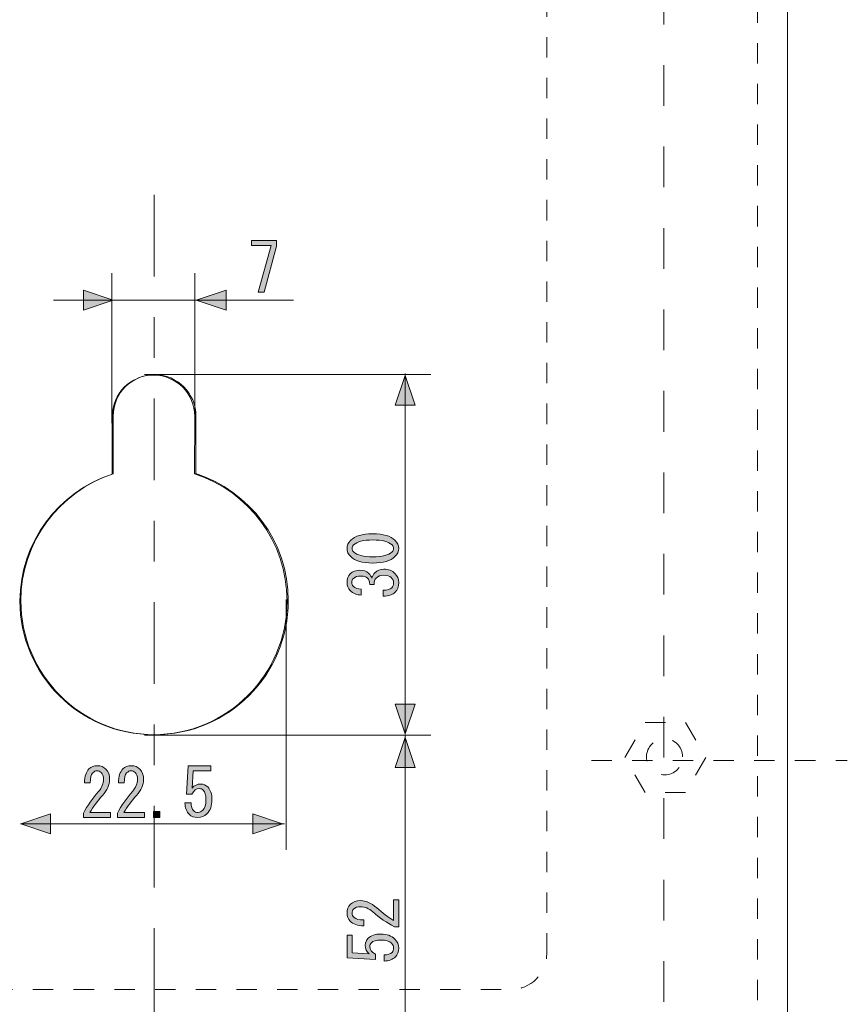
# Model space of a CAD drawing. Units: inches. Extents: x 15 to 405, y 10 to 287.
# Drawn here: x 181 to 215, y 127 to 168 of the extents above; entities that cross this region are included whole.
import ezdxf

# ---------------------------------------------------------------- set-up
doc = ezdxf.new("R2010")
doc.units = ezdxf.units.IN
doc.header["$MEASUREMENT"] = 0
for name, pattern in [('AI-Linetype-51', [1.693192, 0.846596, -0.846596]), ('AI-Linetype-53', [8.465961, 3.386385, -1.693192, 1.693192, -1.693192]), ('AI-Linetype-74', [1.693192, 0.846596, -0.846596]), ('AI-Linetype-77', [6.772769, 1.693192, -1.693192, 1.693192, -1.693192]), ('AI-Linetype-80', [1.693192, 0.846596, -0.846596]), ('AI-Linetype-81', [1.693192, 0.846596, -0.846596]), ('AI-Linetype-86', [1.693192, 0.846596, -0.846596])]:
    doc.linetypes.add(name, pattern=pattern)
doc.layers.add('___C__', color=7, linetype='Continuous')

# ---------------------------------------------------------------- blocks, each defined once
blk = doc.blocks.new('block 14')
at = {"layer": '___C__'}
h = blk.add_hatch(color=7, dxfattribs=at)
h.dxf.hatch_style = 2
h.paths.add_polyline_path([(190.56, 156.667), (191.1, 158.608), (190.284, 158.608), (190.284, 158.817), (191.331, 158.817), (191.331, 158.585), (190.813, 156.667)])
at = {"layer": '___C__', "lineweight": 0}
blk.add_lwpolyline([(190.56, 156.667), (191.1, 158.608), (190.284, 158.608), (190.284, 158.817), (191.331, 158.817), (191.331, 158.585), (190.813, 156.667), (190.56, 156.667)], dxfattribs=at)
blk = doc.blocks.new('block 17')
at = {"layer": '___C__'}
h = blk.add_hatch(color=7, dxfattribs=at)
h.dxf.hatch_style = 2
edge = h.paths.add_edge_path()
edge.add_spline(control_points=[(184.418, 135.04), (184.418, 135.04), (184.418, 134.83), (184.418, 134.83), (184.418, 134.83), (183.294, 134.83), (183.294, 134.83), (183.294, 134.83), (183.294, 135.007), (183.294, 135.007), (183.463, 135.323), (183.672, 135.624), (183.922, 135.911), (184.062, 136.072), (184.132, 136.241), (184.132, 136.418), (184.132, 136.543), (184.099, 136.638), (184.033, 136.704), (183.988, 136.749), (183.93, 136.771), (183.856, 136.771), (183.797, 136.771), (183.738, 136.741), (183.68, 136.682), (183.614, 136.616), (183.581, 136.48), (183.581, 136.275), (183.581, 136.275), (183.338, 136.275), (183.338, 136.275), (183.345, 136.539), (183.408, 136.73), (183.525, 136.848), (183.614, 136.936), (183.731, 136.98), (183.878, 136.98), (184.018, 136.98), (184.135, 136.932), (184.231, 136.837), (184.334, 136.734), (184.385, 136.59), (184.385, 136.407), (184.385, 136.194), (184.286, 135.973), (184.088, 135.745), (183.874, 135.503), (183.698, 135.268), (183.558, 135.04), (183.558, 135.04), (184.418, 135.04), (184.418, 135.04)], knot_values=[0, 0, 0, 0, 1, 1, 1, 2, 2, 2, 3, 3, 3, 4, 4, 4, 5, 5, 5, 6, 6, 6, 7, 7, 7, 8, 8, 8, 9, 9, 9, 10, 10, 10, 11, 11, 11, 12, 12, 12, 13, 13, 13, 14, 14, 14, 15, 15, 15, 16, 16, 16, 17, 17, 17, 17], degree=3, periodic=1)
h = blk.add_hatch(color=7, dxfattribs=at)
h.dxf.hatch_style = 2
edge = h.paths.add_edge_path()
edge.add_spline(control_points=[(185.829, 135.04), (185.829, 135.04), (185.829, 134.83), (185.829, 134.83), (185.829, 134.83), (184.705, 134.83), (184.705, 134.83), (184.705, 134.83), (184.705, 135.007), (184.705, 135.007), (184.874, 135.323), (185.083, 135.624), (185.333, 135.911), (185.473, 136.072), (185.543, 136.241), (185.543, 136.418), (185.543, 136.543), (185.51, 136.638), (185.444, 136.704), (185.4, 136.749), (185.341, 136.771), (185.267, 136.771), (185.208, 136.771), (185.15, 136.741), (185.091, 136.682), (185.025, 136.616), (184.992, 136.48), (184.992, 136.275), (184.992, 136.275), (184.749, 136.275), (184.749, 136.275), (184.756, 136.539), (184.819, 136.73), (184.937, 136.848), (185.025, 136.936), (185.142, 136.98), (185.289, 136.98), (185.429, 136.98), (185.546, 136.932), (185.642, 136.837), (185.745, 136.734), (185.796, 136.59), (185.796, 136.407), (185.796, 136.194), (185.697, 135.973), (185.499, 135.745), (185.286, 135.503), (185.109, 135.268), (184.97, 135.04), (184.97, 135.04), (185.829, 135.04), (185.829, 135.04)], knot_values=[0, 0, 0, 0, 1, 1, 1, 2, 2, 2, 3, 3, 3, 4, 4, 4, 5, 5, 5, 6, 6, 6, 7, 7, 7, 8, 8, 8, 9, 9, 9, 10, 10, 10, 11, 11, 11, 12, 12, 12, 13, 13, 13, 14, 14, 14, 15, 15, 15, 16, 16, 16, 17, 17, 17, 17], degree=3, periodic=1)
h = blk.add_hatch(color=7, dxfattribs=at)
h.dxf.hatch_style = 2
edge = h.paths.add_edge_path()
edge.add_spline(control_points=[(187.88, 135.106), (187.924, 135.062), (187.986, 135.04), (188.067, 135.04), (188.134, 135.04), (188.196, 135.069), (188.255, 135.128), (188.343, 135.216), (188.387, 135.363), (188.387, 135.569), (188.387, 135.76), (188.35, 135.892), (188.277, 135.966), (188.233, 136.01), (188.181, 136.032), (188.123, 136.032), (187.99, 136.032), (187.884, 135.955), (187.803, 135.8), (187.803, 135.8), (187.582, 135.8), (187.582, 135.8), (187.582, 135.8), (187.648, 136.98), (187.648, 136.98), (187.648, 136.98), (188.597, 136.98), (188.597, 136.98), (188.597, 136.98), (188.597, 136.771), (188.597, 136.771), (188.597, 136.771), (187.858, 136.771), (187.858, 136.771), (187.858, 136.771), (187.814, 136.054), (187.814, 136.054), (187.909, 136.164), (188.031, 136.219), (188.178, 136.219), (188.288, 136.219), (188.383, 136.179), (188.464, 136.098), (188.582, 135.98), (188.641, 135.804), (188.641, 135.569), (188.641, 135.319), (188.571, 135.124), (188.431, 134.985), (188.328, 134.882), (188.203, 134.83), (188.056, 134.83), (187.902, 134.83), (187.781, 134.874), (187.693, 134.963), (187.582, 135.073), (187.523, 135.231), (187.516, 135.437), (187.516, 135.437), (187.77, 135.437), (187.77, 135.437), (187.77, 135.29), (187.806, 135.179), (187.88, 135.106)], knot_values=[0, 0, 0, 0, 1, 1, 1, 2, 2, 2, 3, 3, 3, 4, 4, 4, 5, 5, 5, 6, 6, 6, 7, 7, 7, 8, 8, 8, 9, 9, 9, 10, 10, 10, 11, 11, 11, 12, 12, 12, 13, 13, 13, 14, 14, 14, 15, 15, 15, 16, 16, 16, 17, 17, 17, 18, 18, 18, 19, 19, 19, 20, 20, 20, 21, 21, 21, 21], degree=3, periodic=1)
h = blk.add_hatch(color=7, dxfattribs=at)
h.dxf.hatch_style = 2
h.paths.add_polyline_path([(186.469, 135.073), (186.469, 134.83), (186.215, 134.83), (186.215, 135.073)])
at = {"layer": '___C__', "lineweight": 0}
blk.add_lwpolyline([(186.469, 135.073), (186.469, 134.83), (186.215, 134.83), (186.215, 135.073), (186.469, 135.073)], dxfattribs=at)
for points, knots in [([(184.418, 135.04), (184.418, 135.04), (184.418, 134.83), (184.418, 134.83), (184.418, 134.83), (183.294, 134.83), (183.294, 134.83), (183.294, 134.83), (183.294, 135.007), (183.294, 135.007), (183.463, 135.323), (183.672, 135.624), (183.922, 135.911), (184.062, 136.072), (184.132, 136.241), (184.132, 136.418), (184.132, 136.543), (184.099, 136.638), (184.033, 136.704), (183.988, 136.749), (183.93, 136.771), (183.856, 136.771), (183.797, 136.771), (183.738, 136.741), (183.68, 136.682), (183.614, 136.616), (183.581, 136.48), (183.581, 136.275), (183.581, 136.275), (183.338, 136.275), (183.338, 136.275), (183.345, 136.539), (183.408, 136.73), (183.525, 136.848), (183.614, 136.936), (183.731, 136.98), (183.878, 136.98), (184.018, 136.98), (184.135, 136.932), (184.231, 136.837), (184.334, 136.734), (184.385, 136.59), (184.385, 136.407), (184.385, 136.194), (184.286, 135.973), (184.088, 135.745), (183.874, 135.503), (183.698, 135.268), (183.558, 135.04), (183.558, 135.04), (184.418, 135.04), (184.418, 135.04)], [0, 0, 0, 0, 1, 1, 1, 2, 2, 2, 3, 3, 3, 4, 4, 4, 5, 5, 5, 6, 6, 6, 7, 7, 7, 8, 8, 8, 9, 9, 9, 10, 10, 10, 11, 11, 11, 12, 12, 12, 13, 13, 13, 14, 14, 14, 15, 15, 15, 16, 16, 16, 17, 17, 17, 17]), ([(185.829, 135.04), (185.829, 135.04), (185.829, 134.83), (185.829, 134.83), (185.829, 134.83), (184.705, 134.83), (184.705, 134.83), (184.705, 134.83), (184.705, 135.007), (184.705, 135.007), (184.874, 135.323), (185.083, 135.624), (185.333, 135.911), (185.473, 136.072), (185.543, 136.241), (185.543, 136.418), (185.543, 136.543), (185.51, 136.638), (185.444, 136.704), (185.4, 136.749), (185.341, 136.771), (185.267, 136.771), (185.208, 136.771), (185.15, 136.741), (185.091, 136.682), (185.025, 136.616), (184.992, 136.48), (184.992, 136.275), (184.992, 136.275), (184.749, 136.275), (184.749, 136.275), (184.756, 136.539), (184.819, 136.73), (184.937, 136.848), (185.025, 136.936), (185.142, 136.98), (185.289, 136.98), (185.429, 136.98), (185.546, 136.932), (185.642, 136.837), (185.745, 136.734), (185.796, 136.59), (185.796, 136.407), (185.796, 136.194), (185.697, 135.973), (185.499, 135.745), (185.286, 135.503), (185.109, 135.268), (184.97, 135.04), (184.97, 135.04), (185.829, 135.04), (185.829, 135.04)], [0, 0, 0, 0, 1, 1, 1, 2, 2, 2, 3, 3, 3, 4, 4, 4, 5, 5, 5, 6, 6, 6, 7, 7, 7, 8, 8, 8, 9, 9, 9, 10, 10, 10, 11, 11, 11, 12, 12, 12, 13, 13, 13, 14, 14, 14, 15, 15, 15, 16, 16, 16, 17, 17, 17, 17]), ([(187.88, 135.106), (187.924, 135.062), (187.986, 135.04), (188.067, 135.04), (188.134, 135.04), (188.196, 135.069), (188.255, 135.128), (188.343, 135.216), (188.387, 135.363), (188.387, 135.569), (188.387, 135.76), (188.35, 135.892), (188.277, 135.966), (188.233, 136.01), (188.181, 136.032), (188.123, 136.032), (187.99, 136.032), (187.884, 135.955), (187.803, 135.8), (187.803, 135.8), (187.582, 135.8), (187.582, 135.8), (187.582, 135.8), (187.648, 136.98), (187.648, 136.98), (187.648, 136.98), (188.597, 136.98), (188.597, 136.98), (188.597, 136.98), (188.597, 136.771), (188.597, 136.771), (188.597, 136.771), (187.858, 136.771), (187.858, 136.771), (187.858, 136.771), (187.814, 136.054), (187.814, 136.054), (187.909, 136.164), (188.031, 136.219), (188.178, 136.219), (188.288, 136.219), (188.383, 136.179), (188.464, 136.098), (188.582, 135.98), (188.641, 135.804), (188.641, 135.569), (188.641, 135.319), (188.571, 135.124), (188.431, 134.985), (188.328, 134.882), (188.203, 134.83), (188.056, 134.83), (187.902, 134.83), (187.781, 134.874), (187.693, 134.963), (187.582, 135.073), (187.523, 135.231), (187.516, 135.437), (187.516, 135.437), (187.77, 135.437), (187.77, 135.437), (187.77, 135.29), (187.806, 135.179), (187.88, 135.106)], [0, 0, 0, 0, 1, 1, 1, 2, 2, 2, 3, 3, 3, 4, 4, 4, 5, 5, 5, 6, 6, 6, 7, 7, 7, 8, 8, 8, 9, 9, 9, 10, 10, 10, 11, 11, 11, 12, 12, 12, 13, 13, 13, 14, 14, 14, 15, 15, 15, 16, 16, 16, 17, 17, 17, 18, 18, 18, 19, 19, 19, 20, 20, 20, 21, 21, 21, 21])]:
    blk.add_open_spline(points, degree=3, knots=knots, dxfattribs=at)
blk = doc.blocks.new('block 18')
at = {"layer": '___C__'}
h = blk.add_hatch(color=7, dxfattribs=at)
h.dxf.hatch_style = 2
edge = h.paths.add_edge_path()
edge.add_spline(control_points=[(194.411, 145.673), (194.308, 145.775), (194.257, 145.889), (194.257, 146.015), (194.257, 146.139), (194.308, 146.253), (194.411, 146.356), (194.588, 146.533), (194.893, 146.621), (195.326, 146.621), (195.767, 146.621), (196.076, 146.533), (196.252, 146.356), (196.355, 146.253), (196.407, 146.139), (196.407, 146.015), (196.407, 145.889), (196.355, 145.775), (196.252, 145.673), (196.076, 145.496), (195.767, 145.408), (195.326, 145.408), (194.893, 145.408), (194.588, 145.496), (194.411, 145.673)], knot_values=[0, 0, 0, 0, 1, 1, 1, 2, 2, 2, 3, 3, 3, 4, 4, 4, 5, 5, 5, 6, 6, 6, 7, 7, 7, 8, 8, 8, 8], degree=3, periodic=1)
edge = h.paths.add_edge_path()
edge.add_spline(control_points=[(194.532, 146.158), (194.488, 146.114), (194.466, 146.066), (194.466, 146.015), (194.466, 145.963), (194.488, 145.915), (194.532, 145.871), (194.68, 145.731), (194.944, 145.662), (195.326, 145.662), (195.723, 145.662), (195.991, 145.731), (196.131, 145.871), (196.175, 145.915), (196.197, 145.963), (196.197, 146.015), (196.197, 146.066), (196.175, 146.114), (196.131, 146.158), (195.991, 146.297), (195.723, 146.367), (195.326, 146.367), (194.937, 146.367), (194.672, 146.297), (194.532, 146.158)], knot_values=[0, 0, 0, 0, 1, 1, 1, 2, 2, 2, 3, 3, 3, 4, 4, 4, 5, 5, 5, 6, 6, 6, 7, 7, 7, 8, 8, 8, 8], degree=3, periodic=1)
h = blk.add_hatch(color=7, dxfattribs=at)
h.dxf.hatch_style = 2
edge = h.paths.add_edge_path()
edge.add_spline(control_points=[(196.12, 144.383), (196.171, 144.434), (196.197, 144.504), (196.197, 144.592), (196.197, 144.666), (196.164, 144.736), (196.098, 144.802), (196.032, 144.868), (195.922, 144.901), (195.767, 144.901), (195.65, 144.901), (195.551, 144.86), (195.47, 144.78), (195.411, 144.721), (195.385, 144.633), (195.392, 144.515), (195.392, 144.515), (195.205, 144.515), (195.205, 144.515), (195.198, 144.633), (195.165, 144.721), (195.106, 144.78), (195.047, 144.838), (194.959, 144.868), (194.841, 144.868), (194.694, 144.868), (194.588, 144.835), (194.521, 144.769), (194.477, 144.725), (194.455, 144.67), (194.455, 144.603), (194.455, 144.537), (194.477, 144.482), (194.521, 144.438), (194.595, 144.364), (194.705, 144.324), (194.852, 144.317), (194.852, 144.317), (194.852, 144.074), (194.852, 144.074), (194.661, 144.081), (194.507, 144.144), (194.389, 144.262), (194.301, 144.35), (194.257, 144.464), (194.257, 144.603), (194.257, 144.75), (194.301, 144.868), (194.389, 144.956), (194.492, 145.059), (194.628, 145.111), (194.797, 145.111), (194.951, 145.111), (195.069, 145.07), (195.15, 144.989), (195.223, 144.916), (195.271, 144.846), (195.293, 144.78), (195.323, 144.875), (195.363, 144.949), (195.414, 145), (195.517, 145.103), (195.642, 145.155), (195.789, 145.155), (195.98, 145.155), (196.135, 145.096), (196.252, 144.978), (196.355, 144.875), (196.407, 144.747), (196.407, 144.592), (196.407, 144.423), (196.359, 144.291), (196.263, 144.196), (196.153, 144.085), (195.988, 144.03), (195.767, 144.03), (195.767, 144.03), (195.767, 144.284), (195.767, 144.284), (195.929, 144.276), (196.047, 144.309), (196.12, 144.383)], knot_values=[0, 0, 0, 0, 1, 1, 1, 2, 2, 2, 3, 3, 3, 4, 4, 4, 5, 5, 5, 6, 6, 6, 7, 7, 7, 8, 8, 8, 9, 9, 9, 10, 10, 10, 11, 11, 11, 12, 12, 12, 13, 13, 13, 14, 14, 14, 15, 15, 15, 16, 16, 16, 17, 17, 17, 18, 18, 18, 19, 19, 19, 20, 20, 20, 21, 21, 21, 22, 22, 22, 23, 23, 23, 24, 24, 24, 25, 25, 25, 26, 26, 26, 27, 27, 27, 27], degree=3, periodic=1)
at = {"layer": '___C__', "lineweight": 0}
for points, knots in [([(194.411, 145.673), (194.308, 145.775), (194.257, 145.889), (194.257, 146.015), (194.257, 146.139), (194.308, 146.253), (194.411, 146.356), (194.588, 146.533), (194.893, 146.621), (195.326, 146.621), (195.767, 146.621), (196.076, 146.533), (196.252, 146.356), (196.355, 146.253), (196.407, 146.139), (196.407, 146.015), (196.407, 145.889), (196.355, 145.775), (196.252, 145.673), (196.076, 145.496), (195.767, 145.408), (195.326, 145.408), (194.893, 145.408), (194.588, 145.496), (194.411, 145.673)], [0, 0, 0, 0, 1, 1, 1, 2, 2, 2, 3, 3, 3, 4, 4, 4, 5, 5, 5, 6, 6, 6, 7, 7, 7, 8, 8, 8, 8]), ([(194.532, 146.158), (194.488, 146.114), (194.466, 146.066), (194.466, 146.015), (194.466, 145.963), (194.488, 145.915), (194.532, 145.871), (194.68, 145.731), (194.944, 145.662), (195.326, 145.662), (195.723, 145.662), (195.991, 145.731), (196.131, 145.871), (196.175, 145.915), (196.197, 145.963), (196.197, 146.015), (196.197, 146.066), (196.175, 146.114), (196.131, 146.158), (195.991, 146.297), (195.723, 146.367), (195.326, 146.367), (194.937, 146.367), (194.672, 146.297), (194.532, 146.158)], [0, 0, 0, 0, 1, 1, 1, 2, 2, 2, 3, 3, 3, 4, 4, 4, 5, 5, 5, 6, 6, 6, 7, 7, 7, 8, 8, 8, 8]), ([(196.12, 144.383), (196.171, 144.434), (196.197, 144.504), (196.197, 144.592), (196.197, 144.666), (196.164, 144.736), (196.098, 144.802), (196.032, 144.868), (195.922, 144.901), (195.767, 144.901), (195.65, 144.901), (195.551, 144.86), (195.47, 144.78), (195.411, 144.721), (195.385, 144.633), (195.392, 144.515), (195.392, 144.515), (195.205, 144.515), (195.205, 144.515), (195.198, 144.633), (195.165, 144.721), (195.106, 144.78), (195.047, 144.838), (194.959, 144.868), (194.841, 144.868), (194.694, 144.868), (194.588, 144.835), (194.521, 144.769), (194.477, 144.725), (194.455, 144.67), (194.455, 144.603), (194.455, 144.537), (194.477, 144.482), (194.521, 144.438), (194.595, 144.364), (194.705, 144.324), (194.852, 144.317), (194.852, 144.317), (194.852, 144.074), (194.852, 144.074), (194.661, 144.081), (194.507, 144.144), (194.389, 144.262), (194.301, 144.35), (194.257, 144.464), (194.257, 144.603), (194.257, 144.75), (194.301, 144.868), (194.389, 144.956), (194.492, 145.059), (194.628, 145.111), (194.797, 145.111), (194.951, 145.111), (195.069, 145.07), (195.15, 144.989), (195.223, 144.916), (195.271, 144.846), (195.293, 144.78), (195.323, 144.875), (195.363, 144.949), (195.414, 145), (195.517, 145.103), (195.642, 145.155), (195.789, 145.155), (195.98, 145.155), (196.135, 145.096), (196.252, 144.978), (196.355, 144.875), (196.407, 144.747), (196.407, 144.592), (196.407, 144.423), (196.359, 144.291), (196.263, 144.196), (196.153, 144.085), (195.988, 144.03), (195.767, 144.03), (195.767, 144.03), (195.767, 144.284), (195.767, 144.284), (195.929, 144.276), (196.047, 144.309), (196.12, 144.383)], [0, 0, 0, 0, 1, 1, 1, 2, 2, 2, 3, 3, 3, 4, 4, 4, 5, 5, 5, 6, 6, 6, 7, 7, 7, 8, 8, 8, 9, 9, 9, 10, 10, 10, 11, 11, 11, 12, 12, 12, 13, 13, 13, 14, 14, 14, 15, 15, 15, 16, 16, 16, 17, 17, 17, 18, 18, 18, 19, 19, 19, 20, 20, 20, 21, 21, 21, 22, 22, 22, 23, 23, 23, 24, 24, 24, 25, 25, 25, 26, 26, 26, 27, 27, 27, 27])]:
    blk.add_open_spline(points, degree=3, knots=knots, dxfattribs=at)
blk = doc.blocks.new('block 19')
at = {"layer": '___C__'}
h = blk.add_hatch(color=7, dxfattribs=at)
h.dxf.hatch_style = 2
edge = h.paths.add_edge_path()
edge.add_spline(control_points=[(196.197, 131.407), (196.197, 131.407), (196.407, 131.407), (196.407, 131.407), (196.407, 131.407), (196.407, 130.283), (196.407, 130.283), (196.407, 130.283), (196.23, 130.283), (196.23, 130.283), (195.914, 130.452), (195.613, 130.661), (195.326, 130.911), (195.165, 131.051), (194.996, 131.121), (194.819, 131.121), (194.694, 131.121), (194.599, 131.088), (194.532, 131.021), (194.488, 130.977), (194.466, 130.918), (194.466, 130.845), (194.466, 130.786), (194.496, 130.727), (194.555, 130.669), (194.621, 130.603), (194.757, 130.569), (194.962, 130.569), (194.962, 130.569), (194.962, 130.327), (194.962, 130.327), (194.698, 130.334), (194.507, 130.397), (194.389, 130.514), (194.301, 130.603), (194.257, 130.72), (194.257, 130.867), (194.257, 131.007), (194.305, 131.124), (194.4, 131.22), (194.503, 131.323), (194.647, 131.374), (194.83, 131.374), (195.043, 131.374), (195.264, 131.275), (195.492, 131.077), (195.734, 130.863), (195.969, 130.687), (196.197, 130.547), (196.197, 130.547), (196.197, 131.407), (196.197, 131.407)], knot_values=[0, 0, 0, 0, 1, 1, 1, 2, 2, 2, 3, 3, 3, 4, 4, 4, 5, 5, 5, 6, 6, 6, 7, 7, 7, 8, 8, 8, 9, 9, 9, 10, 10, 10, 11, 11, 11, 12, 12, 12, 13, 13, 13, 14, 14, 14, 15, 15, 15, 16, 16, 16, 17, 17, 17, 17], degree=3, periodic=1)
h = blk.add_hatch(color=7, dxfattribs=at)
h.dxf.hatch_style = 2
edge = h.paths.add_edge_path()
edge.add_spline(control_points=[(196.131, 129.224), (196.175, 129.269), (196.197, 129.331), (196.197, 129.412), (196.197, 129.478), (196.168, 129.54), (196.109, 129.599), (196.021, 129.688), (195.874, 129.732), (195.668, 129.732), (195.477, 129.732), (195.345, 129.695), (195.271, 129.621), (195.227, 129.577), (195.205, 129.526), (195.205, 129.467), (195.205, 129.335), (195.282, 129.228), (195.436, 129.147), (195.436, 129.147), (195.436, 128.927), (195.436, 128.927), (195.436, 128.927), (194.257, 128.993), (194.257, 128.993), (194.257, 128.993), (194.257, 129.941), (194.257, 129.941), (194.257, 129.941), (194.466, 129.941), (194.466, 129.941), (194.466, 129.941), (194.466, 129.202), (194.466, 129.202), (194.466, 129.202), (195.183, 129.158), (195.183, 129.158), (195.073, 129.254), (195.018, 129.375), (195.018, 129.522), (195.018, 129.632), (195.058, 129.728), (195.139, 129.809), (195.256, 129.926), (195.433, 129.985), (195.668, 129.985), (195.918, 129.985), (196.113, 129.915), (196.252, 129.776), (196.355, 129.673), (196.407, 129.548), (196.407, 129.401), (196.407, 129.247), (196.363, 129.125), (196.274, 129.037), (196.164, 128.927), (196.006, 128.868), (195.8, 128.861), (195.8, 128.861), (195.8, 129.114), (195.8, 129.114), (195.947, 129.114), (196.058, 129.151), (196.131, 129.224)], knot_values=[0, 0, 0, 0, 1, 1, 1, 2, 2, 2, 3, 3, 3, 4, 4, 4, 5, 5, 5, 6, 6, 6, 7, 7, 7, 8, 8, 8, 9, 9, 9, 10, 10, 10, 11, 11, 11, 12, 12, 12, 13, 13, 13, 14, 14, 14, 15, 15, 15, 16, 16, 16, 17, 17, 17, 18, 18, 18, 19, 19, 19, 20, 20, 20, 21, 21, 21, 21], degree=3, periodic=1)
at = {"layer": '___C__', "lineweight": 0}
for points, knots in [([(196.197, 131.407), (196.197, 131.407), (196.407, 131.407), (196.407, 131.407), (196.407, 131.407), (196.407, 130.283), (196.407, 130.283), (196.407, 130.283), (196.23, 130.283), (196.23, 130.283), (195.914, 130.452), (195.613, 130.661), (195.326, 130.911), (195.165, 131.051), (194.996, 131.121), (194.819, 131.121), (194.694, 131.121), (194.599, 131.088), (194.532, 131.021), (194.488, 130.977), (194.466, 130.918), (194.466, 130.845), (194.466, 130.786), (194.496, 130.727), (194.555, 130.669), (194.621, 130.603), (194.757, 130.569), (194.962, 130.569), (194.962, 130.569), (194.962, 130.327), (194.962, 130.327), (194.698, 130.334), (194.507, 130.397), (194.389, 130.514), (194.301, 130.603), (194.257, 130.72), (194.257, 130.867), (194.257, 131.007), (194.305, 131.124), (194.4, 131.22), (194.503, 131.323), (194.647, 131.374), (194.83, 131.374), (195.043, 131.374), (195.264, 131.275), (195.492, 131.077), (195.734, 130.863), (195.969, 130.687), (196.197, 130.547), (196.197, 130.547), (196.197, 131.407), (196.197, 131.407)], [0, 0, 0, 0, 1, 1, 1, 2, 2, 2, 3, 3, 3, 4, 4, 4, 5, 5, 5, 6, 6, 6, 7, 7, 7, 8, 8, 8, 9, 9, 9, 10, 10, 10, 11, 11, 11, 12, 12, 12, 13, 13, 13, 14, 14, 14, 15, 15, 15, 16, 16, 16, 17, 17, 17, 17]), ([(196.131, 129.224), (196.175, 129.269), (196.197, 129.331), (196.197, 129.412), (196.197, 129.478), (196.168, 129.54), (196.109, 129.599), (196.021, 129.688), (195.874, 129.732), (195.668, 129.732), (195.477, 129.732), (195.345, 129.695), (195.271, 129.621), (195.227, 129.577), (195.205, 129.526), (195.205, 129.467), (195.205, 129.335), (195.282, 129.228), (195.436, 129.147), (195.436, 129.147), (195.436, 128.927), (195.436, 128.927), (195.436, 128.927), (194.257, 128.993), (194.257, 128.993), (194.257, 128.993), (194.257, 129.941), (194.257, 129.941), (194.257, 129.941), (194.466, 129.941), (194.466, 129.941), (194.466, 129.941), (194.466, 129.202), (194.466, 129.202), (194.466, 129.202), (195.183, 129.158), (195.183, 129.158), (195.073, 129.254), (195.018, 129.375), (195.018, 129.522), (195.018, 129.632), (195.058, 129.728), (195.139, 129.809), (195.256, 129.926), (195.433, 129.985), (195.668, 129.985), (195.918, 129.985), (196.113, 129.915), (196.252, 129.776), (196.355, 129.673), (196.407, 129.548), (196.407, 129.401), (196.407, 129.247), (196.363, 129.125), (196.274, 129.037), (196.164, 128.927), (196.006, 128.868), (195.8, 128.861), (195.8, 128.861), (195.8, 129.114), (195.8, 129.114), (195.947, 129.114), (196.058, 129.151), (196.131, 129.224)], [0, 0, 0, 0, 1, 1, 1, 2, 2, 2, 3, 3, 3, 4, 4, 4, 5, 5, 5, 6, 6, 6, 7, 7, 7, 8, 8, 8, 9, 9, 9, 10, 10, 10, 11, 11, 11, 12, 12, 12, 13, 13, 13, 14, 14, 14, 15, 15, 15, 16, 16, 16, 17, 17, 17, 18, 18, 18, 19, 19, 19, 20, 20, 20, 21, 21, 21, 21])]:
    blk.add_open_spline(points, degree=3, knots=knots, dxfattribs=at)

msp = doc.modelspace()

# ---------------------------------------------------------------- hatches: boundary and pattern name
at = {"layer": '___C__'}
h = msp.add_hatch(color=7, dxfattribs=at)
h.dxf.hatch_style = 2
h.paths.add_polyline_path([(183.294, 155.918), (184.532, 156.334), (183.294, 156.749)])
h = msp.add_hatch(color=7, dxfattribs=at)
h.dxf.hatch_style = 2
h.paths.add_polyline_path([(189.228, 155.918), (187.99, 156.334), (189.228, 156.749)])
h = msp.add_hatch(color=7, dxfattribs=at)
h.dxf.hatch_style = 2
h.paths.add_polyline_path([(197.087, 151.964), (196.672, 153.203), (196.256, 151.964)])
h = msp.add_hatch(color=7, dxfattribs=at)
h.dxf.hatch_style = 2
h.paths.add_polyline_path([(197.087, 139.543), (196.672, 138.304), (196.256, 139.543)])
h = msp.add_hatch(color=7, dxfattribs=at)
h.dxf.hatch_style = 2
h.paths.add_polyline_path([(197.087, 136.912), (196.672, 138.151), (196.256, 136.912)])
h = msp.add_hatch(color=7, dxfattribs=at)
h.dxf.hatch_style = 2
h.paths.add_polyline_path([(181.93, 134.15), (180.691, 134.565), (181.93, 134.981)])
h = msp.add_hatch(color=7, dxfattribs=at)
h.dxf.hatch_style = 2
h.paths.add_polyline_path([(190.341, 134.15), (191.579, 134.565), (190.341, 134.981)])

# ---------------------------------------------------------------- linework, layer by layer
at = {"layer": '___C__', "color": 7, "linetype": 'AI-Linetype-77', "lineweight": 5}
msp.add_lwpolyline([(207.432, 213.516), (207.432, 113.072)], dxfattribs=at)
at = {"layer": '___C__', "color": 7, "lineweight": 5}
for points in [[(212.574, 112.296), (37.574, 112.296), (37.574, 212.295), (212.574, 212.295), (212.574, 112.296)], [(184.476, 151.219), (184.476, 157.451)], [(187.925, 151.219), (187.925, 157.451)], [(192.035, 156.334), (182.056, 156.334)], [(197.746, 153.238), (185.839, 153.238)], [(196.672, 153.28), (196.672, 138.292)], [(191.721, 133.491), (191.721, 143.894)], [(197.746, 138.247), (185.839, 138.247)], [(196.672, 138.228), (196.672, 112.304)], [(191.656, 134.565), (180.679, 134.565)], [(186.234, 122.863), (186.234, 129.085)]]:
    msp.add_lwpolyline(points, dxfattribs=at)
at = {"layer": '___C__', "color": 7, "linetype": 'AI-Linetype-74', "lineweight": 5}
msp.add_lwpolyline([(211.324, 113.546), (38.824, 113.546), (38.824, 211.046), (211.324, 211.046), (211.324, 113.546)], dxfattribs=at)
at = {"layer": '___C__', "color": 7, "linetype": 'AI-Linetype-53', "lineweight": 5}
msp.add_lwpolyline([(186.233, 160.709), (186.233, 128.655)], dxfattribs=at)
at = {"layer": '___C__', "lineweight": 0}
for points in [[(183.294, 155.918), (184.532, 156.334), (183.294, 156.749), (183.294, 155.918)], [(189.228, 155.918), (187.99, 156.334), (189.228, 156.749), (189.228, 155.918)], [(197.087, 151.964), (196.672, 153.203), (196.256, 151.964), (197.087, 151.964)], [(197.087, 139.543), (196.672, 138.304), (196.256, 139.543), (197.087, 139.543)], [(197.087, 136.912), (196.672, 138.151), (196.256, 136.912), (197.087, 136.912)], [(181.93, 134.15), (180.691, 134.565), (181.93, 134.981), (181.93, 134.15)], [(190.341, 134.15), (191.579, 134.565), (190.341, 134.981), (190.341, 134.15)]]:
    msp.add_lwpolyline(points, dxfattribs=at)
at = {"layer": '___C__', "color": 7, "linetype": 'AI-Linetype-81', "lineweight": 5}
msp.add_lwpolyline([(206.656, 135.872), (205.817, 137.326), (206.656, 138.779), (208.335, 138.779), (209.174, 137.326), (208.335, 135.872), (206.656, 135.872)], dxfattribs=at)
at = {"layer": '___C__', "color": 7, "linetype": 'AI-Linetype-51', "lineweight": 5}
msp.add_lwpolyline([(204.423, 137.203), (215.065, 137.203)], dxfattribs=at)
at = {"layer": '___C__', "color": 7, "linetype": 'AI-Linetype-86', "lineweight": 5}
msp.add_open_spline([(202.567, 129.175), (202.567, 128.346), (201.896, 127.675), (201.067, 127.675), (201.067, 127.675), (149.067, 127.675), (149.067, 127.675), (148.239, 127.675), (147.567, 128.346), (147.567, 129.175), (147.567, 129.175), (147.567, 196.175), (147.567, 196.175), (147.567, 197.003), (148.239, 197.675), (149.067, 197.675), (149.067, 197.675), (201.067, 197.675), (201.067, 197.675), (201.896, 197.675), (202.567, 197.003), (202.567, 196.175), (202.567, 196.175), (202.567, 129.175), (202.567, 129.175)], degree=3, knots=[0, 0, 0, 0, 1, 1, 1, 2, 2, 2, 3, 3, 3, 4, 4, 4, 5, 5, 5, 6, 6, 6, 7, 7, 7, 8, 8, 8, 8], dxfattribs=at)
at = {"layer": '___C__', "color": 7, "lineweight": 5}
for points in [[(184.484, 149.106), (182.271, 148.374), (180.653, 146.286), (180.653, 143.828), (180.653, 140.76), (183.14, 138.272), (186.208, 138.272), (189.277, 138.272), (191.765, 140.76), (191.765, 143.828), (191.765, 146.3), (190.15, 148.396), (187.917, 149.116), (187.917, 149.116), (187.928, 151.5), (187.928, 151.5), (187.928, 152.449), (187.158, 153.219), (186.208, 153.219), (185.259, 153.219), (184.49, 152.449), (184.49, 151.5), (184.49, 151.5), (184.484, 149.106), (184.484, 149.106)], [(184.527, 149.118), (182.313, 148.385), (180.691, 146.296), (180.691, 143.835), (180.691, 140.763), (183.182, 138.272), (186.254, 138.272), (189.326, 138.272), (191.816, 140.763), (191.816, 143.835), (191.816, 146.311), (190.2, 148.408), (187.963, 149.129), (187.963, 149.129), (187.975, 151.515), (187.975, 151.515), (187.975, 152.466), (187.205, 153.236), (186.254, 153.236), (185.303, 153.236), (184.533, 152.466), (184.533, 151.515), (184.533, 151.515), (184.527, 149.118), (184.527, 149.118)]]:
    msp.add_open_spline(points, degree=3, knots=[0, 0, 0, 0, 1, 1, 1, 2, 2, 2, 3, 3, 3, 4, 4, 4, 5, 5, 5, 6, 6, 6, 7, 7, 7, 8, 8, 8, 8], dxfattribs=at)
at = {"layer": '___C__', "color": 7, "linetype": 'AI-Linetype-80', "lineweight": 5}
msp.add_open_spline([(208.215, 137.353), (208.215, 136.938), (207.879, 136.602), (207.465, 136.602), (207.051, 136.602), (206.715, 136.938), (206.715, 137.353), (206.715, 137.767), (207.051, 138.102), (207.465, 138.102), (207.879, 138.102), (208.215, 137.767), (208.215, 137.353)], degree=3, knots=[0, 0, 0, 0, 1, 1, 1, 2, 2, 2, 3, 3, 3, 4, 4, 4, 4], dxfattribs=at)

# ---------------------------------------------------------------- block references
at = {"layer": '___C__'}
for name in ['block 14', 'block 18', 'block 17', 'block 19']:
    msp.add_blockref(name, (0, 0), dxfattribs=at)

doc.saveas('drawing.dxf')
